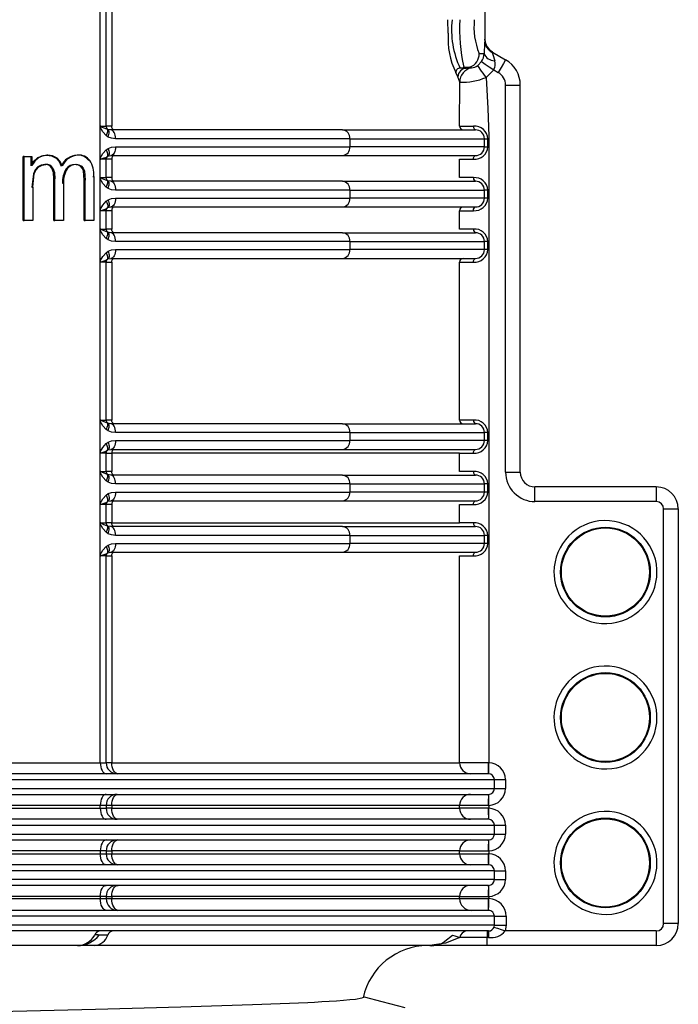
# Model space of a CAD drawing. Units: millimetres. Extents: x 5 to 292, y 2 to 415.
# Drawn here: x 54 to 63, y 158 to 171 of the extents above; entities that cross this region are included whole.
import ezdxf

# ---------------------------------------------------------------- set-up
doc = ezdxf.new("R2010")
doc.units = ezdxf.units.MM

msp = doc.modelspace()

# ---------------------------------------------------------------- linework, layer by layer
for p, q in [((54.6808, 169.9429), (54.6808, 172.1221)), ((59.9211, 171.1403), (59.9211, 172.1567)), ((54.7611, 169.9567), (54.7611, 172.1067)), ((54.8374, 172.1067), (54.8374, 169.9567)), ((59.4194, 171.2233), (59.4127, 171.4067)), ((59.9175, 171.1283), (59.9194, 171.1403)), ((59.9194, 171.1403), (59.9194, 171.1403)), ((59.8404, 170.9467), (59.9094, 170.9467)), ((59.9786, 170.9982), (59.9479, 171.0393)), ((60.0194, 170.9671), (59.9786, 170.9982)), ((60.0219, 170.9652), (59.9791, 170.9977)), ((60.0194, 170.9671), (60.0202, 170.96)), ((60.0194, 170.9671), (60.0231, 170.9649)), ((60.0202, 170.96), (60.0231, 170.9649)), ((60.0231, 170.9649), (60.2011, 170.8622)), ((59.8212, 170.7834), (59.8724, 170.8358)), ((59.5506, 170.6267), (59.5218, 170.6866)), ((59.6418, 170.7467), (59.5814, 170.7467)), ((59.6243, 170.7593), (59.7142, 170.7605)), ((59.714, 170.7612), (59.6418, 170.7467)), ((59.6418, 170.7467), (59.6701, 170.7467)), ((59.6701, 170.7467), (59.7362, 170.7507)), ((60.0387, 170.725), (59.9365, 170.6201)), ((60.0387, 170.725), (60.1011, 170.6889)), ((59.5766, 170.5549), (59.5506, 170.6267)), ((59.5748, 169.9567), (59.5766, 170.5549)), ((60.2011, 165.2461), (60.2011, 170.5157)), ((60.2011, 170.5157), (60.4011, 170.5157)), ((60.4011, 165.2461), (60.4011, 170.5157)), ((54.6808, 169.9429), (54.6808, 169.9416)), ((54.6808, 169.5221), (54.6808, 169.9416)), ((54.6876, 169.9567), (54.7611, 169.9567)), ((54.8374, 169.9567), (54.7611, 169.9567)), ((54.7855, 169.9059), (54.7746, 169.9212)), ((54.7863, 169.9133), (54.7782, 169.919)), ((54.8255, 169.9067), (54.7863, 169.9133)), ((57.9808, 169.9067), (54.8255, 169.9067)), ((57.9808, 169.9067), (59.7902, 169.9067)), ((54.7882, 169.809), (54.7604, 169.8286)), ((58.0817, 169.7867), (54.8881, 169.7867)), ((58.0817, 169.7867), (58.0817, 169.6767)), ((58.0817, 169.7867), (59.9124, 169.7867)), ((59.9124, 169.6767), (59.9124, 169.7867)), ((59.9608, 169.6767), (59.961, 169.7867)), ((54.7604, 169.6348), (54.7882, 169.6543)), ((54.8881, 169.6767), (58.0817, 169.6767)), ((59.9124, 169.6767), (58.0817, 169.6767)), ((53.6306, 168.6747), (53.6306, 169.544)), ((53.6439, 169.544), (53.6306, 169.544)), ((53.6439, 168.6747), (53.6439, 169.544)), ((53.6439, 169.544), (53.7515, 169.544)), ((53.7382, 169.544), (53.7382, 169.422)), ((53.7515, 169.544), (53.7515, 169.422)), ((53.8401, 169.5245), (53.8268, 169.5245)), ((53.9657, 169.5636), (53.9524, 169.5636)), ((54.3794, 169.5636), (54.3659, 169.5636)), ((54.6808, 169.2429), (54.6808, 169.5221)), ((54.7611, 169.5067), (54.6876, 169.5067)), ((54.7425, 169.5237), (54.7782, 169.5444)), ((54.7611, 169.2567), (54.7611, 169.5067)), ((54.8374, 169.5067), (54.7611, 169.5067)), ((54.7782, 169.5444), (54.7863, 169.5501)), ((54.7863, 169.5501), (54.8255, 169.5567)), ((54.8255, 169.5567), (57.9808, 169.5567)), ((54.8374, 169.5067), (54.8374, 169.2567)), ((57.9808, 169.5567), (59.7901, 169.5567)), ((59.5745, 169.2567), (59.5745, 169.5067)), ((53.7515, 169.422), (53.7382, 169.422)), ((53.7701, 169.3075), (53.7509, 169.1257)), ((53.7642, 169.1257), (53.7834, 169.3075)), ((54.0344, 169.3866), (54.021, 169.3866)), ((54.4237, 169.4117), (54.4101, 169.4117)), ((54.4632, 169.2223), (54.4515, 169.3492)), ((54.4651, 169.3492), (54.4515, 169.3492)), ((54.4651, 169.3492), (54.4768, 169.2223)), ((54.0503, 168.6747), (54.0503, 169.2395)), ((54.0637, 169.2395), (54.0503, 169.2395)), ((54.0637, 168.6747), (54.0637, 169.2395)), ((54.169, 169.1797), (54.1825, 169.1797)), ((54.1825, 169.1797), (54.1825, 168.6747)), ((54.4632, 168.6747), (54.4632, 169.2223)), ((54.4768, 169.2223), (54.4632, 169.2223)), ((54.4768, 168.6747), (54.4768, 169.2223)), ((54.5797, 169.2714), (54.5934, 169.2714)), ((54.5934, 169.2714), (54.5934, 168.6747)), ((54.6808, 169.2429), (54.6808, 169.2416)), ((54.6808, 168.8221), (54.6808, 169.2416)), ((54.6876, 169.2567), (54.7611, 169.2567)), ((54.8374, 169.2567), (54.7611, 169.2567)), ((54.7855, 169.2059), (54.7746, 169.2212)), ((54.7863, 169.2133), (54.7782, 169.219)), ((54.8255, 169.2067), (54.7863, 169.2133)), ((57.9808, 169.2067), (54.8255, 169.2067)), ((57.9808, 169.2067), (59.7901, 169.2067)), ((53.7509, 169.1257), (53.7642, 169.1257)), ((53.7642, 169.1257), (53.7642, 168.6747)), ((54.7882, 169.109), (54.7604, 169.1286)), ((58.0817, 169.0867), (54.8881, 169.0867)), ((58.0817, 169.0867), (58.0817, 168.9767)), ((58.0817, 169.0867), (59.9124, 169.0867)), ((59.9124, 168.9767), (59.9124, 169.0867)), ((59.9608, 169.0867), (59.9124, 169.0867)), ((59.9607, 169.0867), (59.9607, 169.0869)), ((59.9608, 168.9769), (59.9608, 169.0867)), ((54.7604, 168.9348), (54.7882, 168.9543)), ((54.8881, 168.9767), (58.0817, 168.9767)), ((59.9124, 168.9767), (58.0817, 168.9767)), ((59.9608, 168.9767), (59.9124, 168.9767)), ((59.9608, 168.9767), (59.9608, 168.9769)), ((54.6808, 168.5429), (54.6808, 168.8221)), ((54.7611, 168.8067), (54.6876, 168.8067)), ((54.7425, 168.8237), (54.7782, 168.8444)), ((54.7611, 168.5567), (54.7611, 168.8067)), ((54.8374, 168.8067), (54.7611, 168.8067)), ((54.7782, 168.8444), (54.7863, 168.8501)), ((54.7863, 168.8501), (54.8255, 168.8567)), ((54.8255, 168.8567), (57.9808, 168.8567)), ((54.8374, 168.8067), (54.8374, 168.5567)), ((57.9808, 168.8567), (59.7901, 168.8567)), ((59.5745, 168.5567), (59.5745, 168.8067)), ((59.5745, 168.8067), (59.7639, 168.8067)), ((53.6306, 168.6747), (53.6439, 168.6747)), ((53.7642, 168.6747), (53.6439, 168.6747)), ((54.0503, 168.6747), (54.0637, 168.6747)), ((54.1825, 168.6747), (54.0637, 168.6747)), ((54.4632, 168.6747), (54.4768, 168.6747)), ((54.5934, 168.6747), (54.4768, 168.6747)), ((54.6808, 168.5429), (54.6808, 168.5416)), ((54.6808, 168.1221), (54.6808, 168.5416)), ((54.6876, 168.5567), (54.7611, 168.5567)), ((54.8374, 168.5567), (54.7611, 168.5567)), ((54.7855, 168.5059), (54.7746, 168.5212)), ((54.7863, 168.5133), (54.7782, 168.519)), ((54.8255, 168.5067), (54.7863, 168.5133)), ((57.9808, 168.5067), (54.8255, 168.5067)), ((57.9808, 168.5067), (59.7901, 168.5067)), ((54.7882, 168.409), (54.7604, 168.4286)), ((58.0817, 168.3867), (54.8881, 168.3867)), ((58.0817, 168.3867), (58.0817, 168.2767)), ((58.0817, 168.3867), (59.9124, 168.3867)), ((59.9124, 168.2767), (59.9124, 168.3867)), ((59.9608, 168.3867), (59.9124, 168.3867)), ((59.9608, 168.2767), (59.9608, 168.3867)), ((54.7604, 168.2348), (54.7882, 168.2543)), ((54.8881, 168.2767), (58.0817, 168.2767)), ((59.9124, 168.2767), (58.0817, 168.2767)), ((59.9608, 168.2767), (59.9124, 168.2767)), ((54.6808, 165.9429), (54.6808, 168.1221)), ((54.7611, 168.1067), (54.6876, 168.1067)), ((54.7425, 168.1237), (54.7782, 168.1444)), ((54.7611, 165.9567), (54.7611, 168.1067)), ((54.7611, 168.1067), (54.8374, 168.1067)), ((54.7782, 168.1444), (54.7863, 168.1501)), ((54.7863, 168.1501), (54.8255, 168.1567)), ((54.8255, 168.1567), (57.9808, 168.1567)), ((54.8374, 168.1067), (54.8374, 165.9567)), ((57.9808, 168.1567), (59.7901, 168.1567)), ((59.5745, 165.9567), (59.5745, 168.1067)), ((54.6876, 165.9567), (54.7611, 165.9567)), ((54.8374, 165.9567), (54.7611, 165.9567)), ((54.6808, 165.9429), (54.6808, 165.9416)), ((54.6808, 165.5221), (54.6808, 165.9416)), ((54.7882, 165.809), (54.7604, 165.8286)), ((54.7855, 165.9059), (54.7746, 165.9212)), ((54.7863, 165.9133), (54.7782, 165.919)), ((54.8255, 165.9067), (54.7863, 165.9133)), ((57.9808, 165.9067), (54.8255, 165.9067)), ((57.9808, 165.9067), (59.7901, 165.9067)), ((58.0817, 165.7867), (54.8881, 165.7867)), ((58.0817, 165.7867), (58.0817, 165.6767)), ((58.0817, 165.7867), (59.9124, 165.7867)), ((59.9124, 165.6767), (59.9124, 165.7867)), ((59.9608, 165.7867), (59.9124, 165.7867)), ((59.9608, 165.6767), (59.9608, 165.7867)), ((54.7604, 165.6348), (54.7882, 165.6543)), ((54.7782, 165.5444), (54.7863, 165.5501)), ((54.7863, 165.5501), (54.8255, 165.5567)), ((54.8255, 165.5567), (57.9808, 165.5567)), ((54.8881, 165.6767), (58.0817, 165.6767)), ((57.9808, 165.5567), (59.7901, 165.5567)), ((59.9124, 165.6767), (58.0817, 165.6767)), ((59.9608, 165.6767), (59.9124, 165.6767)), ((54.6808, 165.2429), (54.6808, 165.5221)), ((54.7611, 165.5067), (54.6876, 165.5067)), ((54.7425, 165.5237), (54.7782, 165.5444)), ((54.7611, 165.2567), (54.7611, 165.5067)), ((54.7611, 165.5067), (54.8374, 165.5067)), ((54.8374, 165.5067), (54.8374, 165.2567)), ((59.5745, 165.5067), (54.8374, 165.5067)), ((59.5745, 165.2567), (59.5745, 165.5067)), ((59.5745, 165.5067), (59.7639, 165.5067)), ((54.6808, 165.2429), (54.6808, 165.2416)), ((54.6808, 164.8221), (54.6808, 165.2416)), ((54.6876, 165.2567), (54.7611, 165.2567)), ((54.8374, 165.2567), (54.7611, 165.2567)), ((54.7855, 165.2059), (54.7746, 165.2212)), ((54.7863, 165.2133), (54.7782, 165.219)), ((54.8255, 165.2067), (54.7863, 165.2133)), ((57.9808, 165.2067), (54.8255, 165.2067)), ((57.9808, 165.2067), (59.7901, 165.2067)), ((60.2011, 165.2461), (60.4011, 165.2461)), ((54.7882, 165.109), (54.7604, 165.1286)), ((58.0817, 165.0867), (54.8881, 165.0867)), ((58.0817, 165.0867), (58.0817, 164.9767)), ((58.0817, 165.0867), (59.9124, 165.0867)), ((59.9124, 164.9767), (59.9124, 165.0867)), ((59.9608, 165.0867), (59.9124, 165.0867)), ((59.9608, 164.9767), (59.9608, 165.0867)), ((62.2531, 165.0461), (60.6011, 165.0461)), ((60.6011, 164.8461), (60.6011, 165.0461)), ((62.2531, 165.0461), (62.2531, 164.8461)), ((54.7604, 164.9348), (54.7882, 164.9543)), ((54.8881, 164.9767), (58.0817, 164.9767)), ((59.9124, 164.9767), (58.0817, 164.9767)), ((59.9608, 164.9767), (59.9124, 164.9767)), ((54.6808, 164.5429), (54.6808, 164.8221)), ((54.7611, 164.8067), (54.6876, 164.8067)), ((54.7425, 164.8237), (54.7782, 164.8444)), ((54.7611, 164.5567), (54.7611, 164.8067)), ((54.8374, 164.8067), (54.7611, 164.8067)), ((54.7782, 164.8444), (54.7863, 164.8501)), ((54.7863, 164.8501), (54.8255, 164.8567)), ((54.8255, 164.8567), (57.9808, 164.8567)), ((54.8374, 164.8067), (54.8374, 164.5567)), ((57.9808, 164.8567), (59.7901, 164.8567)), ((59.5745, 164.5567), (59.5745, 164.8067)), ((62.2531, 164.8461), (60.6011, 164.8461)), ((62.3531, 159.1007), (62.3531, 164.7461)), ((62.3531, 164.7461), (62.5531, 164.7461)), ((62.5531, 164.7461), (62.5531, 159.1007)), ((54.6808, 164.5429), (54.6808, 164.5416)), ((54.6808, 164.1221), (54.6808, 164.5416)), ((54.6876, 164.5567), (54.7611, 164.5567)), ((54.8374, 164.5567), (54.7611, 164.5567)), ((54.7855, 164.5059), (54.7746, 164.5212)), ((54.7863, 164.5133), (54.7782, 164.519)), ((54.8255, 164.5067), (54.7863, 164.5133)), ((57.9808, 164.5067), (54.8255, 164.5067)), ((54.8374, 164.5567), (59.5745, 164.5567)), ((57.9808, 164.5067), (59.7901, 164.5067)), ((54.7882, 164.409), (54.7604, 164.4286)), ((58.0817, 164.3867), (54.8881, 164.3867)), ((58.0817, 164.3867), (58.0817, 164.2767)), ((58.0817, 164.3867), (59.9124, 164.3867)), ((59.9124, 164.2767), (59.9124, 164.3867)), ((59.9608, 164.3867), (59.9124, 164.3867)), ((59.9608, 164.2767), (59.9608, 164.3867)), ((54.7604, 164.2348), (54.7882, 164.2543)), ((54.8881, 164.2767), (58.0817, 164.2767)), ((59.9124, 164.2767), (58.0817, 164.2767)), ((59.9608, 164.2767), (59.9124, 164.2767)), ((54.6808, 161.2907), (54.6808, 164.1221)), ((54.7611, 164.1067), (54.6876, 164.1067)), ((54.7425, 164.1237), (54.7782, 164.1444)), ((54.7611, 161.2907), (54.7611, 164.1067)), ((54.7611, 164.1067), (54.8374, 164.1067)), ((54.7782, 164.1444), (54.7863, 164.1501)), ((54.7863, 164.1501), (54.8255, 164.1567)), ((54.8255, 164.1567), (57.9808, 164.1567)), ((54.8374, 164.1067), (54.8374, 161.2907)), ((57.9808, 164.1567), (59.7901, 164.1567)), ((59.5745, 161.2907), (59.5745, 164.1067)), ((60.8602, 163.8867), (60.8611, 163.8512)), ((62.262, 163.8867), (62.2611, 163.9222)), ((62.262, 161.9067), (62.2611, 161.9422)), ((60.8602, 161.9067), (60.8611, 161.8712)), ((49.143, 161.2907), (54.5994, 161.2907)), ((54.5994, 161.2907), (54.6808, 161.2907)), ((54.6808, 161.2907), (54.7611, 161.2907)), ((54.8374, 161.2907), (54.7611, 161.2907)), ((54.8374, 161.2907), (59.5745, 161.2907)), ((59.9681, 161.1407), (48.9966, 161.1407)), ((48.9113, 161.0607), (60.0485, 161.0607)), ((60.0485, 160.9407), (60.0485, 161.0607)), ((60.0485, 161.0607), (60.1983, 161.0607)), ((60.1983, 161.0607), (60.1983, 160.9406)), ((48.9113, 160.9407), (60.0485, 160.9407)), ((48.9966, 160.8607), (59.9681, 160.8607)), ((60.0485, 160.9407), (60.1983, 160.9407)), ((54.6808, 160.7107), (49.143, 160.7107)), ((49.143, 160.6707), (54.6808, 160.6707)), ((54.6808, 160.6707), (54.6808, 160.7107)), ((54.7611, 160.7107), (54.6808, 160.7107)), ((54.6808, 160.6707), (54.7611, 160.6707)), ((54.7611, 160.7107), (54.7611, 160.6707)), ((54.8374, 160.7107), (54.7611, 160.7107)), ((54.8374, 160.6707), (54.7611, 160.6707)), ((54.8374, 160.7107), (54.8374, 160.6707)), ((59.5745, 160.7107), (54.8374, 160.7107)), ((54.8374, 160.6707), (59.5745, 160.6707)), ((59.5745, 160.6707), (59.5745, 160.7107)), ((59.9648, 160.7107), (59.5745, 160.7107)), ((59.9736, 160.7107), (59.9736, 160.6706)), ((59.9681, 160.5207), (48.9966, 160.5207)), ((48.9113, 160.4407), (60.0485, 160.4407)), ((48.9113, 160.3207), (60.0485, 160.3207)), ((60.0485, 160.3207), (60.0485, 160.4407)), ((60.0485, 160.4407), (60.1983, 160.4407)), ((60.0485, 160.3207), (60.1983, 160.3207)), ((60.1983, 160.4407), (60.1983, 160.3206)), ((48.9966, 160.2407), (59.9681, 160.2407)), ((54.6808, 160.0907), (49.143, 160.0907)), ((49.143, 160.0507), (54.6808, 160.0507)), ((54.6808, 160.0907), (54.6808, 160.0507)), ((54.7611, 160.0907), (54.6808, 160.0907)), ((54.6808, 160.0507), (54.7611, 160.0507)), ((54.7611, 160.0907), (54.7611, 160.0507)), ((54.7611, 160.0907), (54.8374, 160.0907)), ((54.7611, 160.0507), (54.8374, 160.0507)), ((54.8374, 160.0907), (54.8374, 160.0507)), ((59.5745, 160.0907), (54.8374, 160.0907)), ((54.8374, 160.0507), (59.5745, 160.0507)), ((59.5745, 160.0507), (59.5745, 160.0907)), ((59.5745, 160.0507), (59.9648, 160.0507)), ((59.9736, 160.0907), (59.9736, 160.0506)), ((60.8602, 159.9267), (60.8611, 159.8912)), ((62.262, 159.9267), (62.2611, 159.9622)), ((60.0485, 159.8207), (48.9113, 159.8207)), ((59.9681, 159.9007), (48.9966, 159.9007)), ((60.0485, 159.7007), (60.0485, 159.8207)), ((60.0485, 159.8207), (60.1983, 159.8207)), ((60.1983, 159.8207), (60.1983, 159.7006)), ((60.0485, 159.7007), (48.9113, 159.7007)), ((60.0485, 159.7007), (60.1983, 159.7007)), ((59.9681, 159.6207), (48.9966, 159.6207)), ((54.6808, 159.4707), (49.143, 159.4707)), ((49.143, 159.4407), (54.6808, 159.4407)), ((54.6808, 159.4707), (54.6808, 159.4407)), ((54.7611, 159.4707), (54.6808, 159.4707)), ((54.6808, 159.4407), (54.7611, 159.4407)), ((54.7611, 159.4707), (54.7611, 159.4407)), ((54.7611, 159.4707), (54.8374, 159.4707)), ((54.7611, 159.4407), (54.8374, 159.4407)), ((54.8374, 159.4707), (54.8374, 159.4407)), ((59.5745, 159.4707), (54.8374, 159.4707)), ((54.8374, 159.4407), (59.5745, 159.4407)), ((59.5745, 159.4407), (59.5745, 159.4707)), ((59.5745, 159.4707), (59.9648, 159.4707)), ((59.9736, 159.4707), (59.9736, 159.4406)), ((59.9676, 159.2807), (49.0123, 159.2807)), ((59.9696, 159.2807), (59.9676, 159.2807)), ((60.0481, 159.2007), (48.9204, 159.2007)), ((60.0481, 159.0807), (60.0481, 159.2007)), ((60.0481, 159.2007), (60.2079, 159.2007)), ((60.2079, 159.2007), (60.2079, 159.0807)), ((59.9693, 159.0007), (48.8995, 159.0007)), ((60.0481, 159.0807), (48.9204, 159.0807)), ((59.9481, 159.0007), (59.9481, 158.9118)), ((59.9693, 159.0007), (59.9693, 158.9118)), ((60.0434, 159.054), (60.0481, 159.0807)), ((60.0481, 159.0807), (60.2079, 159.0807)), ((60.2079, 159.0807), (60.1941, 159.0007)), ((62.2531, 159.0007), (60.1941, 159.0007)), ((62.2531, 159.0007), (62.2531, 158.8007)), ((62.5531, 159.1007), (62.3531, 159.1007)), ((54.7835, 158.9435), (54.6676, 158.9435)), ((59.3756, 158.8601), (59.4803, 158.9435)), ((59.9481, 158.9118), (59.5761, 158.9118)), ((59.9481, 158.8007), (59.9481, 158.9118)), ((59.9694, 158.9118), (59.9481, 158.9118)), ((54.3714, 158.8007), (51.7507, 158.8007)), ((54.6069, 158.8007), (54.3714, 158.8007)), ((57.8757, 158.8007), (54.6069, 158.8007)), ((59.1715, 158.8007), (57.8757, 158.8007)), ((59.9481, 158.8007), (59.1715, 158.8007)), ((62.2531, 158.8007), (59.9481, 158.8007))]:
    msp.add_line(p, q)
at = {"flags": 128}
for points in [[(59.9479, 171.0393), (59.9277, 171.0884), (59.9211, 171.1393)], [(59.9479, 171.0393), (59.9803, 170.9972), (60.0211, 170.9661)], [(59.9365, 170.6201), (59.8948, 170.6792), (59.8744, 170.708), (59.8562, 170.7339), (59.8412, 170.7551), (59.8303, 170.7706), (59.8212, 170.7834)], [(59.8724, 170.8358), (59.886, 170.8268), (59.9234, 170.8018), (59.9787, 170.7649), (60.0387, 170.725)], [(60.2011, 170.8622), (60.1935, 170.849), (60.1718, 170.8114), (60.1394, 170.7552), (60.1011, 170.6889)], [(59.6317, 170.7605), (59.6343, 170.7525), (59.6418, 170.7467)], [(59.9365, 170.6201), (59.9609, 170.1956), (59.9711, 169.821), (59.9738, 169.397), (59.9737, 168.976), (59.9735, 168.5527), (59.9735, 168.2332), (59.9736, 168.023), (59.9736, 167.5526), (59.9736, 166.8721), (59.9736, 165.9817), (59.9736, 165.2124), (59.9736, 163.9797), (59.9736, 162.9151), (59.9736, 162.0188), (59.9736, 161.2906)], [(54.7604, 169.8286), (54.7167, 169.878), (54.6808, 169.9416)], [(54.7604, 169.8286), (54.7692, 169.8433), (54.7763, 169.8576), (54.7816, 169.8713), (54.785, 169.8839), (54.7864, 169.8953), (54.7857, 169.905), (54.7829, 169.913), (54.7782, 169.919)], [(54.7882, 169.809), (54.7948, 169.8267), (54.7996, 169.8438), (54.8024, 169.86), (54.8032, 169.8749), (54.8019, 169.8879), (54.7986, 169.8989), (54.7933, 169.9074), (54.7863, 169.9133)], [(54.8881, 169.7867), (54.8869, 169.8101), (54.8834, 169.8326), (54.8776, 169.8534), (54.8698, 169.8715), (54.8603, 169.8865), (54.8495, 169.8975), (54.8377, 169.9044), (54.8255, 169.9067)], [(54.8662, 169.9067), (54.8606, 169.9076), (54.8552, 169.9105), (54.8502, 169.9151), (54.8458, 169.9213), (54.8422, 169.9289), (54.8396, 169.9375), (54.8379, 169.9469), (54.8374, 169.9567)], [(59.7643, 169.9562), (59.7663, 169.9372), (59.7719, 169.9212), (59.7803, 169.9104), (59.7902, 169.9067)], [(54.8881, 169.7867), (54.8343, 169.7917), (54.7882, 169.809)], [(54.6808, 169.5221), (54.7155, 169.5834), (54.7604, 169.6348)], [(54.7782, 169.5444), (54.7829, 169.5503), (54.7857, 169.5583), (54.7864, 169.5681), (54.785, 169.5794), (54.7816, 169.5921), (54.7763, 169.6058), (54.7692, 169.6201), (54.7604, 169.6348)], [(54.7882, 169.6543), (54.7948, 169.6367), (54.7996, 169.6196), (54.8024, 169.6033), (54.8032, 169.5885), (54.8019, 169.5754), (54.7986, 169.5645), (54.7933, 169.556), (54.7863, 169.5501)], [(54.7882, 169.6543), (54.8349, 169.6718), (54.8881, 169.6767)], [(54.8881, 169.6767), (54.8869, 169.6533), (54.8834, 169.6308), (54.8776, 169.61), (54.8698, 169.5918), (54.8603, 169.5769), (54.8495, 169.5658), (54.8377, 169.559), (54.8255, 169.5567)], [(53.7382, 169.422), (53.7767, 169.4793), (53.8268, 169.5245)], [(53.8401, 169.5245), (53.79, 169.4793), (53.7515, 169.422)], [(53.8268, 169.5245), (53.8872, 169.5543), (53.9524, 169.5636)], [(53.9258, 169.4359), (53.8772, 169.4277), (53.8323, 169.4029)], [(53.9657, 169.5636), (53.9005, 169.5543), (53.8401, 169.5245)], [(53.8456, 169.4029), (53.8906, 169.4277), (53.9392, 169.4359)], [(53.9524, 169.5636), (54.019, 169.5546), (54.0799, 169.5232)], [(54.0933, 169.5232), (54.0324, 169.5546), (53.9657, 169.5636)], [(54.0799, 169.5232), (54.1231, 169.474), (54.1506, 169.4114)], [(54.164, 169.4114), (54.1366, 169.474), (54.0933, 169.5232)], [(54.4101, 169.4117), (54.3771, 169.4301), (54.3398, 169.4359)], [(54.3533, 169.4359), (54.3906, 169.4301), (54.4237, 169.4117)], [(54.7752, 169.5426), (54.7797, 169.5484), (54.7859, 169.5578)], [(54.8662, 169.5567), (54.8606, 169.5557), (54.8552, 169.5529), (54.8502, 169.5483), (54.8458, 169.542), (54.8422, 169.5345), (54.8396, 169.5258), (54.8379, 169.5164), (54.8374, 169.5067)], [(59.5745, 169.5067), (59.5922, 169.5067), (59.6313, 169.5067), (59.6896, 169.5067), (59.7639, 169.5067)], [(59.7639, 169.5067), (59.7658, 169.5258), (59.7715, 169.542), (59.78, 169.5529), (59.7901, 169.5567)], [(53.8323, 169.4029), (53.7943, 169.3611), (53.7701, 169.3075)], [(53.7834, 169.3075), (53.8076, 169.3611), (53.8456, 169.4029)], [(54.0503, 169.2395), (54.0432, 169.3244), (54.021, 169.3866)], [(54.0344, 169.3866), (54.0566, 169.3244), (54.0637, 169.2395)], [(54.4515, 169.3492), (54.4354, 169.3843), (54.4101, 169.4117)], [(54.4237, 169.4117), (54.4489, 169.3843), (54.4651, 169.3492)], [(54.7604, 169.1286), (54.7167, 169.178), (54.6808, 169.2416)], [(54.7604, 169.1286), (54.7692, 169.1433), (54.7763, 169.1576), (54.7816, 169.1713), (54.785, 169.1839), (54.7864, 169.1953), (54.7857, 169.205), (54.7829, 169.213), (54.7782, 169.219)], [(54.7882, 169.109), (54.7948, 169.1267), (54.7996, 169.1438), (54.8024, 169.16), (54.8032, 169.1749), (54.8019, 169.1879), (54.7986, 169.1989), (54.7933, 169.2074), (54.7863, 169.2133)], [(54.8255, 169.2067), (54.8377, 169.2044), (54.8495, 169.1975), (54.8603, 169.1865), (54.8698, 169.1715), (54.8776, 169.1534), (54.8834, 169.1326), (54.8869, 169.1101), (54.8881, 169.0867)], [(54.8374, 169.2567), (54.8379, 169.2469), (54.8396, 169.2375), (54.8422, 169.2289), (54.8458, 169.2213), (54.8502, 169.2151), (54.8552, 169.2105), (54.8606, 169.2076), (54.8662, 169.2067)], [(59.7639, 169.2567), (59.6896, 169.2567), (59.6313, 169.2567), (59.5922, 169.2567), (59.5745, 169.2567)], [(59.7639, 169.2567), (59.7659, 169.2375), (59.7716, 169.2213), (59.7801, 169.2105), (59.7901, 169.2067)], [(54.8881, 169.0867), (54.8343, 169.0917), (54.7882, 169.109)], [(54.6808, 168.8221), (54.7155, 168.8834), (54.7604, 168.9348)], [(54.7604, 168.9348), (54.7692, 168.9201), (54.7763, 168.9058), (54.7816, 168.8921), (54.785, 168.8794), (54.7864, 168.8681), (54.7857, 168.8583), (54.7829, 168.8503), (54.7782, 168.8444)], [(54.7882, 168.9543), (54.7948, 168.9367), (54.7996, 168.9196), (54.8024, 168.9033), (54.8032, 168.8885), (54.8019, 168.8754), (54.7986, 168.8645), (54.7933, 168.856), (54.7863, 168.8501)], [(54.7882, 168.9543), (54.8349, 168.9718), (54.8881, 168.9767)], [(54.8881, 168.9767), (54.8869, 168.9533), (54.8834, 168.9308), (54.8776, 168.91), (54.8698, 168.8918), (54.8603, 168.8769), (54.8495, 168.8658), (54.8377, 168.859), (54.8255, 168.8567)], [(54.7751, 168.8425), (54.7794, 168.8483), (54.7855, 168.8576)], [(54.8662, 168.8567), (54.8606, 168.8557), (54.8552, 168.8529), (54.8502, 168.8483), (54.8458, 168.842), (54.8422, 168.8345), (54.8396, 168.8258), (54.8379, 168.8164), (54.8374, 168.8067)], [(59.7639, 168.8067), (59.7659, 168.8258), (59.7715, 168.842), (59.7801, 168.8529), (59.7901, 168.8567)], [(54.7604, 168.4286), (54.7167, 168.478), (54.6808, 168.5416)], [(54.7604, 168.4286), (54.7692, 168.4433), (54.7763, 168.4576), (54.7816, 168.4713), (54.785, 168.4839), (54.7864, 168.4953), (54.7857, 168.505), (54.7829, 168.513), (54.7782, 168.519)], [(54.7882, 168.409), (54.7948, 168.4267), (54.7996, 168.4438), (54.8024, 168.46), (54.8032, 168.4749), (54.8019, 168.4879), (54.7986, 168.4989), (54.7933, 168.5074), (54.7863, 168.5133)], [(54.8881, 168.3867), (54.8869, 168.4101), (54.8834, 168.4326), (54.8776, 168.4534), (54.8698, 168.4715), (54.8603, 168.4865), (54.8495, 168.4975), (54.8377, 168.5044), (54.8255, 168.5067)], [(54.8662, 168.5067), (54.8606, 168.5076), (54.8552, 168.5105), (54.8502, 168.5151), (54.8458, 168.5213), (54.8422, 168.5289), (54.8396, 168.5375), (54.8379, 168.5469), (54.8374, 168.5567)], [(59.7639, 168.5567), (59.6896, 168.5567), (59.6313, 168.5567), (59.5922, 168.5567), (59.5745, 168.5567)], [(59.7639, 168.5567), (59.7659, 168.5375), (59.7715, 168.5213), (59.7801, 168.5105), (59.7901, 168.5067)], [(54.8881, 168.3867), (54.8343, 168.3917), (54.7882, 168.409)], [(54.6808, 168.1221), (54.7155, 168.1834), (54.7604, 168.2348)], [(54.7782, 168.1444), (54.7829, 168.1503), (54.7857, 168.1583), (54.7864, 168.1681), (54.785, 168.1794), (54.7816, 168.1921), (54.7763, 168.2058), (54.7692, 168.2201), (54.7604, 168.2348)], [(54.7882, 168.2543), (54.7948, 168.2367), (54.7996, 168.2196), (54.8024, 168.2033), (54.8032, 168.1885), (54.8019, 168.1754), (54.7986, 168.1645), (54.7933, 168.156), (54.7863, 168.1501)], [(54.7882, 168.2543), (54.8349, 168.2718), (54.8881, 168.2767)], [(54.8881, 168.2767), (54.8869, 168.2533), (54.8834, 168.2308), (54.8776, 168.21), (54.8698, 168.1918), (54.8603, 168.1769), (54.8495, 168.1658), (54.8377, 168.159), (54.8255, 168.1567)], [(54.7752, 168.1426), (54.7797, 168.1484), (54.7859, 168.1578)], [(54.8374, 168.1067), (54.8379, 168.1164), (54.8396, 168.1258), (54.8422, 168.1345), (54.8458, 168.142), (54.8502, 168.1483), (54.8552, 168.1529), (54.8606, 168.1557), (54.8662, 168.1567)], [(59.5745, 168.1067), (59.5922, 168.1067), (59.6313, 168.1067), (59.6896, 168.1067), (59.7639, 168.1067)], [(59.7639, 168.1067), (59.7659, 168.1258), (59.7715, 168.142), (59.7801, 168.1529), (59.7901, 168.1567)], [(54.8662, 165.9067), (54.8606, 165.9076), (54.8552, 165.9105), (54.8502, 165.9151), (54.8458, 165.9213), (54.8422, 165.9289), (54.8396, 165.9375), (54.8379, 165.9469), (54.8374, 165.9567)], [(59.7639, 165.9567), (59.6896, 165.9567), (59.6313, 165.9567), (59.5922, 165.9567), (59.5745, 165.9567)], [(59.7639, 165.9567), (59.7659, 165.9375), (59.7715, 165.9213), (59.7801, 165.9105), (59.7901, 165.9067)], [(54.7604, 165.8286), (54.7167, 165.878), (54.6808, 165.9416)], [(54.7604, 165.8286), (54.7692, 165.8433), (54.7763, 165.8576), (54.7816, 165.8713), (54.785, 165.8839), (54.7864, 165.8953), (54.7857, 165.905), (54.7829, 165.913), (54.7782, 165.919)], [(54.7882, 165.809), (54.7948, 165.8267), (54.7996, 165.8438), (54.8024, 165.86), (54.8032, 165.8749), (54.8019, 165.8879), (54.7986, 165.8989), (54.7933, 165.9074), (54.7863, 165.9133)], [(54.8881, 165.7867), (54.8869, 165.8101), (54.8834, 165.8326), (54.8776, 165.8534), (54.8698, 165.8715), (54.8603, 165.8865), (54.8495, 165.8975), (54.8377, 165.9044), (54.8255, 165.9067)], [(54.8881, 165.7867), (54.8343, 165.7917), (54.7882, 165.809)], [(54.6808, 165.5221), (54.7155, 165.5834), (54.7604, 165.6348)], [(54.7782, 165.5444), (54.7829, 165.5503), (54.7857, 165.5583), (54.7864, 165.5681), (54.785, 165.5794), (54.7816, 165.5921), (54.7763, 165.6058), (54.7692, 165.6201), (54.7604, 165.6348)], [(54.7752, 165.5426), (54.7797, 165.5484), (54.7859, 165.5578)], [(54.7882, 165.6543), (54.7948, 165.6367), (54.7996, 165.6196), (54.8024, 165.6033), (54.8032, 165.5885), (54.8019, 165.5754), (54.7986, 165.5645), (54.7933, 165.556), (54.7863, 165.5501)], [(54.7882, 165.6543), (54.8349, 165.6718), (54.8881, 165.6767)], [(54.8881, 165.6767), (54.8869, 165.6533), (54.8834, 165.6308), (54.8776, 165.61), (54.8698, 165.5918), (54.8603, 165.5769), (54.8495, 165.5658), (54.8377, 165.559), (54.8255, 165.5567)], [(54.8662, 165.5567), (54.8606, 165.5557), (54.8552, 165.5529), (54.8502, 165.5483), (54.8458, 165.542), (54.8422, 165.5345), (54.8396, 165.5258), (54.8379, 165.5164), (54.8374, 165.5067)], [(59.7639, 165.5067), (59.7659, 165.5258), (59.7715, 165.542), (59.7801, 165.5529), (59.7901, 165.5567)], [(54.7604, 165.1286), (54.7167, 165.178), (54.6808, 165.2416)], [(54.7604, 165.1286), (54.7692, 165.1433), (54.7763, 165.1576), (54.7816, 165.1713), (54.785, 165.1839), (54.7864, 165.1953), (54.7857, 165.205), (54.7829, 165.213), (54.7782, 165.219)], [(54.7882, 165.109), (54.7948, 165.1267), (54.7996, 165.1438), (54.8024, 165.16), (54.8032, 165.1749), (54.8019, 165.1879), (54.7986, 165.1989), (54.7933, 165.2074), (54.7863, 165.2133)], [(54.8881, 165.0867), (54.8869, 165.1101), (54.8834, 165.1326), (54.8776, 165.1534), (54.8698, 165.1715), (54.8603, 165.1865), (54.8495, 165.1975), (54.8377, 165.2044), (54.8255, 165.2067)], [(54.8662, 165.2067), (54.8606, 165.2076), (54.8552, 165.2105), (54.8502, 165.2151), (54.8458, 165.2213), (54.8422, 165.2289), (54.8396, 165.2375), (54.8379, 165.2469), (54.8374, 165.2567)], [(59.7639, 165.2567), (59.6896, 165.2567), (59.6313, 165.2567), (59.5922, 165.2567), (59.5745, 165.2567)], [(59.7639, 165.2567), (59.7659, 165.2375), (59.7715, 165.2213), (59.7801, 165.2105), (59.7901, 165.2067)], [(54.8881, 165.0867), (54.8343, 165.0917), (54.7882, 165.109)], [(54.6808, 164.8221), (54.7155, 164.8834), (54.7604, 164.9348)], [(54.7782, 164.8444), (54.7829, 164.8503), (54.7857, 164.8583), (54.7864, 164.8681), (54.785, 164.8794), (54.7816, 164.8921), (54.7763, 164.9058), (54.7692, 164.9201), (54.7604, 164.9348)], [(54.7882, 164.9543), (54.7948, 164.9367), (54.7996, 164.9196), (54.8024, 164.9033), (54.8032, 164.8885), (54.8019, 164.8754), (54.7986, 164.8645), (54.7933, 164.856), (54.7863, 164.8501)], [(54.7882, 164.9543), (54.8349, 164.9718), (54.8881, 164.9767)], [(54.8881, 164.9767), (54.8869, 164.9533), (54.8834, 164.9308), (54.8776, 164.91), (54.8698, 164.8918), (54.8603, 164.8769), (54.8495, 164.8658), (54.8377, 164.859), (54.8255, 164.8567)], [(54.7752, 164.8426), (54.7797, 164.8484), (54.7859, 164.8578)], [(54.8662, 164.8567), (54.8606, 164.8557), (54.8552, 164.8529), (54.8502, 164.8483), (54.8458, 164.842), (54.8422, 164.8345), (54.8396, 164.8258), (54.8379, 164.8164), (54.8374, 164.8067)], [(59.5745, 164.8067), (59.5922, 164.8067), (59.6313, 164.8067), (59.6896, 164.8067), (59.7639, 164.8067)], [(59.7639, 164.8067), (59.7659, 164.8258), (59.7715, 164.842), (59.7801, 164.8529), (59.7901, 164.8567)], [(54.7604, 164.4286), (54.7167, 164.478), (54.6808, 164.5416)], [(54.7604, 164.4286), (54.7692, 164.4433), (54.7763, 164.4576), (54.7816, 164.4713), (54.785, 164.4839), (54.7864, 164.4953), (54.7857, 164.505), (54.7829, 164.513), (54.7782, 164.519)], [(54.7882, 164.409), (54.7948, 164.4267), (54.7996, 164.4438), (54.8024, 164.46), (54.8032, 164.4749), (54.8019, 164.4879), (54.7986, 164.4989), (54.7933, 164.5074), (54.7863, 164.5133)], [(54.8881, 164.3867), (54.8869, 164.4101), (54.8834, 164.4326), (54.8776, 164.4534), (54.8698, 164.4715), (54.8603, 164.4865), (54.8495, 164.4975), (54.8377, 164.5044), (54.8255, 164.5067)], [(54.8662, 164.5067), (54.8606, 164.5076), (54.8552, 164.5105), (54.8502, 164.5151), (54.8458, 164.5213), (54.8422, 164.5289), (54.8396, 164.5375), (54.8379, 164.5469), (54.8374, 164.5567)], [(59.7639, 164.5567), (59.6896, 164.5567), (59.6313, 164.5567), (59.5922, 164.5567), (59.5745, 164.5567)], [(59.7639, 164.5567), (59.7659, 164.5375), (59.7715, 164.5213), (59.7801, 164.5105), (59.7901, 164.5067)], [(54.8881, 164.3867), (54.8343, 164.3917), (54.7882, 164.409)], [(54.6808, 164.1221), (54.7155, 164.1834), (54.7604, 164.2348)], [(54.7782, 164.1444), (54.7829, 164.1503), (54.7857, 164.1583), (54.7864, 164.1681), (54.785, 164.1794), (54.7816, 164.1921), (54.7763, 164.2058), (54.7692, 164.2201), (54.7604, 164.2348)], [(54.7882, 164.2543), (54.7948, 164.2367), (54.7996, 164.2196), (54.8024, 164.2033), (54.8032, 164.1885), (54.8019, 164.1754), (54.7986, 164.1645), (54.7933, 164.156), (54.7863, 164.1501)], [(54.7882, 164.2543), (54.8349, 164.2718), (54.8881, 164.2767)], [(54.8881, 164.2767), (54.8869, 164.2533), (54.8834, 164.2308), (54.8776, 164.21), (54.8698, 164.1918), (54.8603, 164.1769), (54.8495, 164.1658), (54.8377, 164.159), (54.8255, 164.1567)], [(54.7752, 164.1426), (54.7797, 164.1484), (54.7859, 164.1578)], [(54.8374, 164.1067), (54.8379, 164.1164), (54.8396, 164.1258), (54.8422, 164.1345), (54.8458, 164.142), (54.8502, 164.1483), (54.8552, 164.1529), (54.8606, 164.1557), (54.8662, 164.1567)], [(59.5745, 164.1067), (59.5922, 164.1067), (59.6313, 164.1067), (59.6896, 164.1067), (59.7639, 164.1067)], [(59.7639, 164.1067), (59.7659, 164.1258), (59.7715, 164.142), (59.7801, 164.1529), (59.7901, 164.1567)], [(54.6808, 161.2907), (54.6824, 161.2614), (54.6871, 161.2333), (54.6948, 161.2073), (54.7051, 161.1846), (54.7177, 161.166), (54.7321, 161.1521), (54.7477, 161.1436), (54.7639, 161.1407)], [(54.9238, 161.1407), (54.907, 161.1436), (54.8907, 161.1521), (54.8758, 161.166), (54.8627, 161.1846), (54.852, 161.2073), (54.844, 161.2333), (54.839, 161.2614), (54.8374, 161.2907)], [(59.9648, 161.2907), (59.8208, 161.2907), (59.6974, 161.2907), (59.6115, 161.2907), (59.5745, 161.2907)], [(59.9736, 161.2906), (59.9692, 161.2906), (59.9648, 161.2907)], [(59.97, 161.1407), (59.9702, 161.1512), (59.9706, 161.1652), (59.971, 161.1846), (59.9716, 161.2086), (59.9723, 161.2354), (59.9736, 161.2906)], [(54.7639, 160.8607), (54.7477, 160.8578), (54.7321, 160.8493), (54.7177, 160.8354), (54.7051, 160.8167), (54.6948, 160.794), (54.6871, 160.7681), (54.6824, 160.7399), (54.6808, 160.7107)], [(54.8374, 160.7107), (54.839, 160.7399), (54.844, 160.7681), (54.852, 160.794), (54.8627, 160.8167), (54.8758, 160.8354), (54.8907, 160.8493), (54.907, 160.8578), (54.9238, 160.8607)], [(59.9736, 160.7108), (59.9723, 160.7659), (59.9716, 160.7928), (59.971, 160.8167), (59.9706, 160.8362), (59.9702, 160.8501), (59.97, 160.8607)], [(54.6808, 160.6707), (54.6824, 160.6414), (54.6871, 160.6133), (54.6948, 160.5873), (54.7051, 160.5646), (54.7177, 160.546), (54.7321, 160.5321), (54.7477, 160.5236), (54.7639, 160.5207)], [(54.9238, 160.5207), (54.907, 160.5236), (54.8907, 160.5321), (54.8758, 160.546), (54.8627, 160.5646), (54.852, 160.5873), (54.844, 160.6133), (54.839, 160.6414), (54.8374, 160.6707)], [(59.9648, 160.6707), (59.8207, 160.6707), (59.6974, 160.6707), (59.6114, 160.6707), (59.5745, 160.6707)], [(59.9648, 160.7107), (59.9692, 160.7107), (59.9736, 160.7107)], [(59.9736, 160.6706), (59.9692, 160.6707), (59.9648, 160.6707)], [(59.97, 160.5207), (59.9702, 160.5312), (59.9706, 160.5451), (59.971, 160.5646), (59.9716, 160.5886), (59.9723, 160.6154), (59.9736, 160.6706)], [(54.7639, 160.2407), (54.7477, 160.2378), (54.7321, 160.2293), (54.7177, 160.2154), (54.7051, 160.1967), (54.6948, 160.174), (54.6871, 160.1481), (54.6824, 160.1199), (54.6808, 160.0907)], [(54.8374, 160.0907), (54.839, 160.1199), (54.844, 160.1481), (54.852, 160.174), (54.8627, 160.1967), (54.8758, 160.2154), (54.8907, 160.2293), (54.907, 160.2378), (54.9238, 160.2407)], [(59.9736, 160.0908), (59.9723, 160.1459), (59.9716, 160.1728), (59.971, 160.1967), (59.9706, 160.2162), (59.9702, 160.2301), (59.97, 160.2407)], [(54.7639, 159.9007), (54.7477, 159.9036), (54.7321, 159.9121), (54.7177, 159.926), (54.7051, 159.9446), (54.6948, 159.9673), (54.6871, 159.9933), (54.6824, 160.0214), (54.6808, 160.0507)], [(54.9238, 159.9007), (54.907, 159.9036), (54.8907, 159.9121), (54.8758, 159.926), (54.8627, 159.9446), (54.852, 159.9673), (54.844, 159.9933), (54.839, 160.0214), (54.8374, 160.0507)], [(59.5745, 160.0907), (59.6115, 160.0907), (59.6975, 160.0907), (59.8208, 160.0907), (59.9648, 160.0907)], [(59.9648, 160.0907), (59.9692, 160.0907), (59.9736, 160.0907)], [(59.9736, 160.0506), (59.9692, 160.0506), (59.9648, 160.0507)], [(59.97, 159.9007), (59.9702, 159.9112), (59.9706, 159.9252), (59.971, 159.9446), (59.9716, 159.9686), (59.9723, 159.9954), (59.9736, 160.0506)], [(54.6808, 159.4707), (54.6824, 159.4999), (54.6871, 159.5281), (54.6948, 159.554), (54.7051, 159.5767), (54.7177, 159.5954), (54.7321, 159.6093), (54.7477, 159.6178), (54.7639, 159.6207)], [(54.8374, 159.4707), (54.839, 159.4999), (54.844, 159.5281), (54.852, 159.554), (54.8627, 159.5767), (54.8758, 159.5954), (54.8907, 159.6093), (54.907, 159.6178), (54.9238, 159.6207)], [(59.9736, 159.4708), (59.9723, 159.5259), (59.9716, 159.5528), (59.971, 159.5767), (59.9706, 159.5962), (59.9702, 159.6101), (59.97, 159.6207)], [(54.7694, 159.2807), (54.7521, 159.2838), (54.7355, 159.2929), (54.7202, 159.3076), (54.7068, 159.3275), (54.6957, 159.3518), (54.6875, 159.3795), (54.6825, 159.4095), (54.6808, 159.4407)], [(54.9296, 159.2807), (54.9116, 159.2838), (54.8943, 159.2929), (54.8784, 159.3076), (54.8644, 159.3275), (54.8529, 159.3518), (54.8444, 159.3795), (54.8392, 159.4095), (54.8374, 159.4407)], [(59.5745, 159.4407), (59.6113, 159.4407), (59.697, 159.4407), (59.8199, 159.4407), (59.9636, 159.4407)], [(59.9736, 159.4406), (59.9686, 159.4406), (59.9636, 159.4407)], [(59.9648, 159.4707), (59.9692, 159.4707), (59.9736, 159.4707)], [(59.9696, 159.2807), (59.9699, 159.2919), (59.9702, 159.3068), (59.9708, 159.3276), (59.9714, 159.3531), (59.9721, 159.3818), (59.9736, 159.4406)], [(60.0434, 159.054), (60.0559, 159.0496), (60.0899, 159.0376), (60.14, 159.0198), (60.1941, 159.0007)], [(59.5761, 158.9118), (59.3814, 158.8358), (59.1715, 158.8007)], [(59.4803, 158.9435), (59.5086, 158.9334), (59.5761, 158.9118)], [(58.251, 158.0951), (58.2446, 158.085), (58.1557, 158.0692), (58.0804, 158.061), (57.9929, 158.0533), (57.8975, 158.0462), (57.798, 158.0398), (57.6977, 158.0339), (57.5999, 158.0287), (57.5071, 158.024), (56.754, 157.9931), (55.7799, 157.9623), (54.617, 157.9314), (53.3011, 157.9007)], [(58.8315, 157.9547), (58.5206, 158.0353), (58.2813, 158.0974)]]:
    msp.add_lwpolyline(points, dxfattribs=at)
for centre, radius in [((61.5611, 163.8867), 0.6109), ((61.5611, 163.8867), 0.6), ((61.5611, 161.9067), 0.6109), ((61.5611, 161.9067), 0.6), ((61.5611, 159.9267), 0.6109), ((61.5611, 159.9267), 0.6)]:
    msp.add_circle(centre, radius)
for centre, radius, start, end in [((60.7143, 171.2741), 1.2496, 173.90875, 204.96394), ((61.8558, 171.272), 2.2822, 176.61591, 192.95152), ((60.7409, 171.3092), 0.9707, 174.23736, 201.93003), ((60.5093, 171.1531), 1.0922, 176.31667, 205.2866), ((63.1567, 170.8932), 3.2477, 175.84819, 179.05606), ((60.1113, 171.1312), 0.1938, 180.83876, 241.98337), ((60.1194, 171.1402), 0.2, 179.9895, 225.25554), ((59.6567, 170.936), 0.184, 288.14816, 3.32793), ((59.6878, 170.9591), 0.2219, 326.27687, 356.80393), ((60.0522, 171.0011), 0.1528, 200.85732, 270.07172), ((61.8136, 171.4152), 1.8503, 194.24142, 197.84252), ((59.7139, 170.9357), 0.1863, 276.89392, 305.17765), ((59.9314, 170.7993), 0.1305, 325.26842, 22.02547), ((60.0011, 170.5157), 0.4, 0.00019, 59.99981), ((59.5816, 170.6868), 0.0599, 90.20363, 180.20368), ((59.6753, 170.622), 0.1248, 92.41526, 177.84368), ((59.7764, 170.5551), 0.1997, 101.59308, 180.04626), ((60.0014, 170.5159), 0.1997, 359.94369, 60.0563), ((59.5977, 171.4645), 0.9099, 268.67289, 291.86202), ((54.6956, 169.9442), 0.0148, 122.67396, 184.81129), ((54.9368, 170.4283), 0.5334, 242.15015, 252.71033), ((54.8111, 169.9567), 0.05, 180, 228.91034), ((57.9704, 169.7955), 0.1117, 355.48771, 84.63257), ((59.6248, 169.9566), 0.0499, 179.93515, 269.93226), ((59.7019, 183.3087), 13.3526, 269.45475, 270.26763), ((59.7793, 169.7748), 0.182, 3.72941, 94.74291), ((59.7918, 169.7861), 0.1206, 0.28572, 90.77198), ((59.9545, 211.1846), 41.3979, 269.94178, 270.00898), ((57.9704, 169.6679), 0.1117, 275.36743, 4.51229), ((59.7783, 169.6891), 0.1829, 265.47395, 356.11849), ((59.792, 169.6771), 0.1204, 269.08854, 359.80974), ((59.947, 211.9326), 42.2559, 269.95308, 270.0187), ((53.9325, 169.3323), 0.1038, 31.52958, 93.69363), ((53.9459, 169.3323), 0.1039, 31.54599, 93.69353), ((54.3806, 169.3145), 0.2496, 93.37312, 157.15327), ((54.3941, 169.3144), 0.2497, 93.36538, 157.13942), ((54.3387, 169.2854), 0.1505, 89.59838, 143.60003), ((54.3522, 169.2853), 0.1506, 89.5971, 143.583), ((54.376, 169.376), 0.1878, 37.87864, 93.08739), ((54.3896, 169.3759), 0.188, 37.89525, 93.0894), ((54.2485, 169.3015), 0.3461, 355.01694, 33.28008), ((54.6962, 169.5197), 0.0156, 171.02423, 236.48079), ((55.097, 168.2833), 1.2901, 105.95297, 108.50566), ((54.8111, 169.5067), 0.05, 131.08966, 180), ((54.4684, 169.2088), 0.3008, 146.51307, 185.54757), ((54.4816, 169.2088), 0.3005, 146.49117, 185.55895), ((54.6956, 169.2442), 0.0148, 122.67396, 184.81129), ((54.9368, 169.7283), 0.5334, 242.15015, 252.71033), ((54.8111, 169.2567), 0.05, 180, 228.91034), ((57.9704, 169.0955), 0.1117, 355.48771, 84.63257), ((59.7784, 169.0745), 0.1828, 3.90104, 94.54764), ((59.7918, 169.086), 0.1207, 0.30383, 90.79501), ((59.792, 169.0863), 0.1204, 0.19063, 90.90851), ((57.9704, 168.9679), 0.1117, 275.36743, 4.51229), ((59.7783, 168.989), 0.1829, 265.47095, 356.13485), ((59.792, 168.9771), 0.1204, 269.09026, 359.81012), ((54.6962, 168.8197), 0.0156, 171.02423, 236.48079), ((55.097, 167.5833), 1.2901, 105.95297, 108.50566), ((54.8111, 168.8067), 0.05, 131.08966, 180), ((59.6245, 168.8067), 0.0499, 90.06793, 180.07044), ((54.6956, 168.5442), 0.0148, 122.67396, 184.81129), ((54.9368, 169.0283), 0.5334, 242.15015, 252.71033), ((54.8111, 168.5567), 0.05, 180, 228.91034), ((57.9704, 168.3955), 0.1117, 355.48771, 84.63257), ((59.7783, 168.3744), 0.1828, 3.84615, 94.54138), ((59.7918, 168.386), 0.1207, 0.3041, 90.79531), ((57.9704, 168.2679), 0.1117, 275.36743, 4.51229), ((59.7783, 168.2889), 0.1828, 265.45681, 356.1572), ((59.792, 168.2771), 0.1204, 269.08999, 359.8106), ((54.6962, 168.1197), 0.0156, 171.03776, 236.46727), ((55.097, 166.8833), 1.2901, 105.95297, 108.50566), ((54.8111, 168.1067), 0.05, 131.08966, 180), ((59.6245, 168.1067), 0.0499, 90.06822, 180.06502), ((54.6956, 165.9442), 0.0149, 122.68053, 184.80472), ((54.9371, 166.429), 0.5342, 242.15578, 252.70149), ((54.8111, 165.9567), 0.05, 180, 228.91034), ((59.6245, 165.9566), 0.0499, 179.93335, 269.93042), ((59.7783, 165.7744), 0.1828, 3.84486, 94.54231), ((57.9704, 165.7955), 0.1117, 355.48919, 84.63108), ((59.7918, 165.786), 0.1207, 0.30415, 90.79526), ((57.9704, 165.6679), 0.1117, 275.36899, 4.51214), ((59.7783, 165.6889), 0.1828, 265.45805, 356.15569), ((59.792, 165.6771), 0.1204, 269.09226, 359.80976), ((54.6962, 165.5197), 0.0156, 171.0005, 236.50453), ((55.097, 164.2833), 1.2901, 105.95297, 108.50566), ((54.8111, 165.5067), 0.05, 131.08966, 180), ((54.6956, 165.2442), 0.0149, 122.68053, 184.80472), ((54.9371, 165.729), 0.5342, 242.15578, 252.70149), ((54.8111, 165.2567), 0.05, 180, 228.91034), ((57.9704, 165.0955), 0.1117, 355.48919, 84.63108), ((59.7783, 165.0744), 0.1828, 3.84491, 94.54235), ((59.7918, 165.086), 0.1207, 0.30415, 90.79526), ((60.6011, 165.2461), 0.4, 179.99878, 270.00135), ((60.6011, 165.2461), 0.2, 180, 270), ((62.2531, 164.7461), 0.3, 0, 90), ((57.9704, 164.9679), 0.1117, 275.36899, 4.51214), ((59.7783, 164.9889), 0.1828, 265.45805, 356.15569), ((59.792, 164.9771), 0.1204, 269.09233, 359.80969), ((54.6962, 164.8197), 0.0156, 171.03776, 236.46727), ((55.097, 163.5833), 1.2901, 105.95297, 108.50566), ((54.8111, 164.8067), 0.05, 131.08966, 180), ((62.2531, 164.7461), 0.1, 0.00608, 89.99307), ((54.6956, 164.5442), 0.0149, 122.68053, 184.80472), ((54.937, 165.0289), 0.5341, 242.15474, 252.70253), ((54.8111, 164.5567), 0.05, 180, 228.91034), ((57.9704, 164.3955), 0.1117, 355.48786, 84.63101), ((59.7783, 164.3744), 0.1828, 3.84433, 94.54191), ((59.7918, 164.386), 0.1207, 0.30272, 90.79526), ((61.5611, 163.8867), 0.7009, 2.90317, 179.99994), ((57.9704, 164.2679), 0.1117, 275.36899, 4.51214), ((59.7783, 164.2889), 0.1828, 265.45805, 356.15569), ((59.792, 164.2771), 0.1204, 269.09233, 359.80969), ((54.6962, 164.1197), 0.0156, 171.03227, 236.47276), ((55.097, 162.8833), 1.2901, 105.95297, 108.50566), ((54.8111, 164.1067), 0.05, 131.08966, 180), ((61.5611, 163.8867), 0.7009, 182.90308, 359.99979), ((61.5611, 161.9067), 0.7009, 2.90309, 179.99978), ((61.5611, 161.9067), 0.7009, 182.90316, 359.99995), ((54.9111, 161.2907), 0.15, 180, 269.99973), ((59.7243, 161.2905), 0.1498, 179.93243, 269.93205), ((61.6738, 161.2532), 1.7095, 178.74523, 183.77545), ((59.9682, 161.0606), 0.2301, 0.0584, 88.66463), ((59.9683, 161.0605), 0.0802, 0.15704, 90.13914), ((54.9111, 160.7107), 0.15, 90, 180), ((59.7243, 160.7109), 0.1498, 90.06803, 180.06764), ((61.2541, 160.7524), 1.29, 175.18459, 181.85287), ((59.9683, 160.9409), 0.0802, 271.22435, 359.84841), ((59.9682, 160.9408), 0.2301, 271.33532, 359.94245), ((54.9111, 160.6707), 0.15, 180, 270), ((59.7243, 160.6705), 0.1498, 179.93405, 269.93043), ((61.674, 160.6332), 1.7096, 178.74542, 183.77526), ((59.9682, 160.4406), 0.2301, 0.05718, 88.66581), ((61.5611, 159.9267), 0.7009, 2.90309, 179.99978), ((59.9683, 160.4405), 0.0802, 0.15918, 90.13913), ((59.9683, 160.3209), 0.0802, 271.23022, 359.84255), ((59.9682, 160.3208), 0.2301, 271.33425, 359.94276), ((54.9111, 160.0907), 0.15, 90, 180), ((59.7243, 160.0909), 0.1498, 90.06964, 180.06716), ((61.2542, 160.1324), 1.2901, 175.18477, 181.85275), ((54.9111, 160.0507), 0.15, 180, 270), ((59.7243, 160.0505), 0.1498, 179.93183, 269.93318), ((61.6738, 160.0132), 1.7095, 178.74523, 183.77545), ((59.9682, 159.8206), 0.2301, 0.05835, 88.66463), ((61.5611, 159.9267), 0.7009, 182.90325, 359.99987), ((59.9683, 159.8205), 0.0802, 0.15704, 90.13914), ((59.9683, 159.7009), 0.0802, 271.22435, 359.84841), ((59.9682, 159.7008), 0.2301, 271.33375, 359.94283), ((54.9111, 159.4707), 0.15, 90, 180), ((59.7243, 159.4709), 0.1498, 90.06803, 180.06764), ((61.2541, 159.5124), 1.29, 175.18459, 181.85287), ((54.9211, 159.4407), 0.16, 180, 270), ((59.7343, 159.4405), 0.1598, 179.93294, 269.931), ((61.5723, 159.4007), 1.6092, 178.57715, 184.27814), ((59.9678, 159.2005), 0.2401, 0.05976, 88.61026), ((59.9678, 159.2004), 0.0803, 0.19014, 88.70727), ((54.6852, 158.9183), 0.0832, 98.05548, 162.33453), ((54.8648, 158.9152), 0.0861, 97.15463, 160.80584), ((59.6882, 158.8865), 0.115, 96.69492, 167.27445), ((59.9691, 159.0792), 0.0785, 270.20909, 341.27583), ((60.0015, 159.1592), 0.2495, 262.6066, 320.54636), ((62.2531, 159.1007), 0.1, 270.00681, 359.99234), ((62.2531, 159.1007), 0.3, 270, 0), ((54.366, 159.1904), 0.3898, 270.80598, 320.69754), ((54.3547, 159.092), 0.2918, 273.29959, 329.4215), ((54.6367, 158.8181), 0.1292, 76.17532, 103.82468), ((54.5801, 159.0143), 0.2153, 277.15348, 340.80693), ((59.1936, 159.1054), 0.3055, 265.85983, 306.57273), ((59.1411, 157.9007), 0.9, 90, 167.69483)]:
    msp.add_arc(centre, radius, start, end)

doc.saveas('drawing.dxf')
